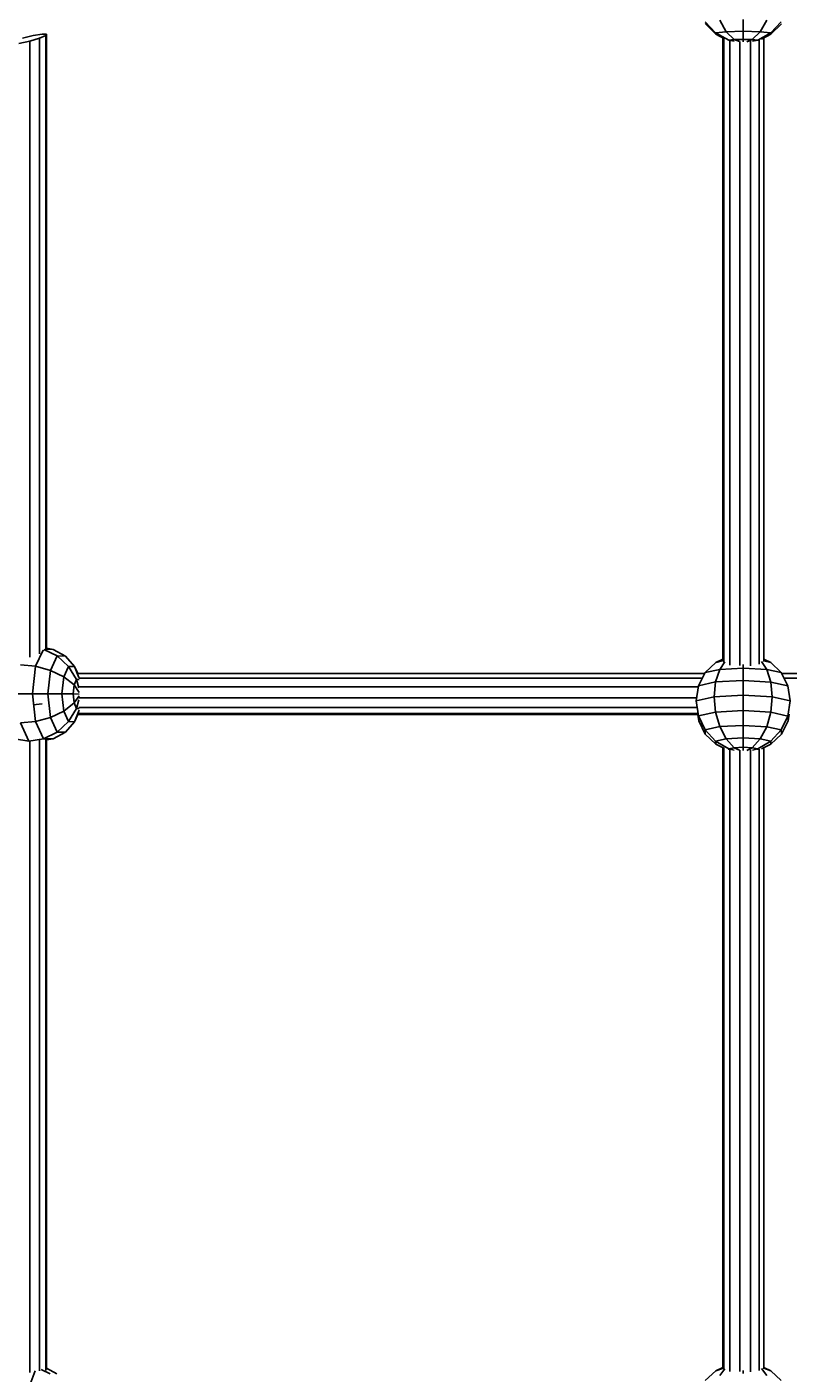
# Model space of a CAD drawing. Units: millimetres. Extents: x -7034 to 3382, y 3864 to 11768.
# Drawn here: x -3372 to -3079, y 8095 to 8612 of the extents above; entities that cross this region are included whole.
import ezdxf

# ---------------------------------------------------------------- set-up
doc = ezdxf.new("R2010")
doc.units = ezdxf.units.MM
doc.layers.add('BEMAßUNG', color=7, linetype='Continuous', lineweight=9)
doc.layers.add('HILFSBAUTEIL', color=7, linetype='Continuous')
doc.layers.add('STAB', color=7, linetype='Continuous')
doc.styles.add('ARIAL', font='arial.ttf')
doc.dimstyles.new('SH', dxfattribs={"dimtxt": 3, "dimasz": 0.18, "dimexe": 1, "dimexo": 2, "dimgap": 1, "dimtad": 1, "dimlfac": 0.001, "dimzin": 0, "dimtxsty": 'ARIAL', "dimtsz": 1, "dimcen": 0.09, "dimdle": 1, "dimadec": 0, "dimazin": 0, "dimtfac": 1, "dimtdec": 4, "dimtofl": 0, "dimtmove": 0, "dimatfit": 3, "dimfxl": 5, "dimfxlon": 1, "dimtolj": 1, "dimtzin": 0, "dimarcsym": 0})

# ---------------------------------------------------------------- blocks, each defined once
blk = doc.blocks.new('*D170')
at = {"layer": 'BEMAßUNG', "color": 0, "lineweight": -2}
for p, q in [((-6262.46, 11579.41), (-6362.46, 11479.41)), ((-6312.46, 11279.41), (-6312.46, 11579.41)), ((2501.55, 11479.41), (2601.55, 11579.41)), ((2551.55, 11279.41), (2551.55, 11579.41)), ((-6362.46, 11529.41), (2601.55, 11529.41))]:
    blk.add_line(p, q, dxfattribs=at)
at = {"layer": 'Defpoints', "color": 0}
for p in [(2551.55, 11529.41), (-6312.46, 9020.03), (2551.55, 7804.05)]:
    blk.add_point(p, dxfattribs=at)
at = {"layer": 'BEMAßUNG', "color": 0, "insert": (-1880.46, 11669.49), "char_height": 150, "attachment_point": 5, "style": 'ARIAL'}
blk.add_mtext('\\A1;8,86', dxfattribs=at)

msp = doc.modelspace()

# ---------------------------------------------------------------- linework, layer by layer
at = {"layer": 'HILFSBAUTEIL', "color": 30}
for p, q in [((-3375.04, 8605.708), (-3370.914, 8606.681)), ((-3373.686, 8607.861), (-3369.559, 8608.834)), ((-3370.914, 8606.681), (-3367.16, 8607.812)), ((-3370.914, 8369.866), (-3370.914, 8606.681)), ((-3369.559, 8608.834), (-3366.169, 8609.388)), ((-3367.16, 8607.812), (-3364.783, 8608.798)), ((-3367.16, 8371.225), (-3367.16, 8607.812)), ((-3366.169, 8609.388), (-3364.42, 8609.375)), ((-3364.783, 8608.798), (-3364.42, 8609.375)), ((-3364.783, 8372.693), (-3364.783, 8608.798)), ((-3364.42, 8372.995), (-3364.42, 8609.375)), ((-3104.339, 8368.808), (-3104.339, 8607.911)), ((-3103.976, 8368.022), (-3103.976, 8607.725)), ((-3101.599, 8366.841), (-3101.599, 8606.844)), ((-3097.845, 8366.659), (-3097.845, 8606.526)), ((-3093.719, 8366.551), (-3093.719, 8606.636)), ((-3090.329, 8367.231), (-3090.329, 8607.137)), ((-3088.581, 8368.275), (-3088.581, 8607.906)), ((-3352.497, 8363.596), (-3111.265, 8363.596)), ((-3352.063, 8361.848), (-3112.15, 8361.848)), ((-3081.672, 8363.596), (-2840.422, 8363.596)), ((-3080.792, 8361.848), (-2840.857, 8361.848)), ((-3352.08, 8358.458), (-3113.721, 8358.458)), ((-3369.559, 8351.538), (-3366.169, 8352.004)), ((-3352.05, 8354.332), (-3114.359, 8354.332)), ((-3352.41, 8347.838), (-3113.999, 8347.838)), ((-3352.399, 8348.201), (-3113.984, 8348.201)), ((-3352.021, 8350.578), (-3114.264, 8350.578)), ((-3370.914, 8094.926), (-3370.914, 8337.685)), ((-3367.16, 8095.646), (-3367.16, 8338.126)), ((-3364.783, 8095.68), (-3364.783, 8338.281)), ((-3364.42, 8096.057), (-3364.42, 8338.112)), ((-3104.339, 8096.683), (-3104.339, 8335.118)), ((-3103.976, 8096.254), (-3103.976, 8334.945)), ((-3101.599, 8095.357), (-3101.599, 8334.325)), ((-3097.845, 8095.328), (-3097.845, 8334.158)), ((-3093.719, 8095.186), (-3093.719, 8334.237)), ((-3090.329, 8095.665), (-3090.329, 8334.534)), ((-3088.581, 8096.39), (-3088.581, 8335.118))]:
    msp.add_line(p, q, dxfattribs=at)
at = {"layer": 'STAB', "color": 1}
for p, q in [((-3096.51, 8610.45), (-3096.518, 8614.971)), ((-3107.106, 8609.853), (-3111.104, 8614.148)), ((-3107.084, 8609.311), (-3111.074, 8613.401)), ((-3107.106, 8609.853), (-3103.067, 8610.288)), ((-3107.084, 8609.311), (-3107.106, 8609.853)), ((-3107.106, 8609.853), (-3102.066, 8607.03)), ((-3103.067, 8610.288), (-3105.545, 8614.747)), ((-3103.067, 8610.288), (-3096.51, 8610.45)), ((-3103.067, 8610.288), (-3099.943, 8607.259)), ((-3096.496, 8607.346), (-3096.51, 8610.45)), ((-3096.51, 8610.45), (-3089.938, 8610.279)), ((-3093.041, 8607.255), (-3089.938, 8610.279)), ((-3090.898, 8607.023), (-3085.864, 8609.838)), ((-3089.938, 8610.279), (-3087.475, 8614.735)), ((-3089.938, 8610.279), (-3085.864, 8609.838)), ((-3085.864, 8609.838), (-3081.866, 8614.127)), ((-3085.841, 8609.296), (-3085.864, 8609.838)), ((-3085.841, 8609.296), (-3081.835, 8613.381)), ((-3107.084, 8609.311), (-3103.644, 8607.556)), ((-3102.066, 8607.03), (-3099.943, 8607.259)), ((-3102.066, 8607.03), (-3099.965, 8606.627)), ((-3102.059, 8606.869), (-3102.066, 8607.03)), ((-3099.943, 8607.259), (-3096.496, 8607.346)), ((-3099.943, 8607.259), (-3097.969, 8606.518)), ((-3096.483, 8606.418), (-3096.496, 8607.346)), ((-3096.496, 8607.346), (-3093.041, 8607.255)), ((-3095.151, 8606.458), (-3093.041, 8607.255)), ((-3093.041, 8607.255), (-3090.898, 8607.023)), ((-3092.898, 8606.641), (-3090.898, 8607.023)), ((-3090.891, 8606.863), (-3090.898, 8607.023)), ((-3089.5, 8607.44), (-3085.841, 8609.296)), ((-3368.658, 8366.392), (-3365.806, 8372.568)), ((-3365.467, 8372.843), (-3360.369, 8370.363)), ((-3364.616, 8372.917), (-3361.911, 8372.891)), ((-3364.42, 8373.297), (-3361.911, 8372.891)), ((-3361.911, 8372.891), (-3357.197, 8370.331)), ((-3374.414, 8366.936), (-3368.658, 8366.392)), ((-3362.936, 8364.803), (-3360.369, 8370.363)), ((-3360.369, 8370.363), (-3357.197, 8370.331)), ((-3360.369, 8370.363), (-3355.974, 8366.364)), ((-3353.669, 8366.342), (-3357.197, 8370.331)), ((-3111.083, 8363.955), (-3107.077, 8367.885)), ((-3107.077, 8367.885), (-3104.339, 8369.182)), ((-3107.077, 8367.885), (-3104.124, 8368.557)), ((-3105.524, 8365.222), (-3103.529, 8368.098)), ((-3096.498, 8365.702), (-3096.491, 8367.064)), ((-3087.453, 8365.214), (-3089.481, 8368.173)), ((-3088.581, 8369.183), (-3085.836, 8367.877)), ((-3088.581, 8368.499), (-3085.836, 8367.877)), ((-3085.836, 8367.877), (-3081.847, 8363.944)), ((-3369.811, 8355.782), (-3368.658, 8366.392)), ((-3368.658, 8366.392), (-3362.936, 8364.803)), ((-3363.917, 8355.778), (-3362.936, 8364.803)), ((-3362.936, 8364.803), (-3357.839, 8362.326)), ((-3358.551, 8355.769), (-3357.839, 8362.326)), ((-3357.839, 8362.326), (-3355.974, 8366.364)), ((-3357.839, 8362.326), (-3353.865, 8359.202)), ((-3355.974, 8366.364), (-3353.669, 8366.342)), ((-3352.884, 8361.325), (-3355.974, 8366.364)), ((-3353.865, 8359.202), (-3352.884, 8361.325)), ((-3352.413, 8363.596), (-3353.669, 8366.342)), ((-3352.004, 8362.147), (-3353.669, 8366.342)), ((-3352.884, 8361.325), (-3351.887, 8361.315)), ((-3352.048, 8358.165), (-3352.884, 8361.325)), ((-3113.657, 8358.87), (-3111.083, 8363.955)), ((-3111.083, 8363.955), (-3105.524, 8365.222)), ((-3107.122, 8360.359), (-3105.524, 8365.222)), ((-3105.524, 8365.222), (-3096.498, 8365.702)), ((-3096.511, 8360.924), (-3096.498, 8365.702)), ((-3096.498, 8365.702), (-3087.453, 8365.214)), ((-3085.88, 8360.351), (-3087.453, 8365.214)), ((-3087.453, 8365.214), (-3081.847, 8363.944)), ((-3079.286, 8358.857), (-3081.847, 8363.944)), ((-3354.24, 8355.754), (-3353.865, 8359.202)), ((-3351.85, 8356.364), (-3353.865, 8359.202)), ((-3114.549, 8353.104), (-3113.657, 8358.87)), ((-3113.657, 8358.87), (-3107.122, 8360.359)), ((-3107.676, 8354.664), (-3107.122, 8360.359)), ((-3107.122, 8360.359), (-3096.511, 8360.924)), ((-3096.52, 8355.265), (-3096.511, 8360.924)), ((-3096.511, 8360.924), (-3085.88, 8360.351)), ((-3085.88, 8360.351), (-3079.286, 8358.857)), ((-3085.341, 8354.676), (-3085.88, 8360.351)), ((-3078.408, 8353.123), (-3079.286, 8358.857)), ((-3375.633, 8355.78), (-3369.811, 8355.782)), ((-3369.811, 8355.782), (-3363.917, 8355.778)), ((-3368.662, 8345.15), (-3369.811, 8355.782)), ((-3362.94, 8346.734), (-3363.917, 8355.778)), ((-3363.917, 8355.778), (-3358.551, 8355.769)), ((-3358.551, 8355.769), (-3354.24, 8355.754)), ((-3357.841, 8349.198), (-3358.551, 8355.769)), ((-3357.841, 8349.198), (-3353.867, 8352.3)), ((-3354.24, 8355.754), (-3351.843, 8355.739)), ((-3353.867, 8352.3), (-3354.24, 8355.754)), ((-3353.867, 8352.3), (-3351.919, 8355.018)), ((-3352.886, 8350.157), (-3353.867, 8352.3)), ((-3352.886, 8350.157), (-3351.991, 8353.527)), ((-3114.549, 8353.104), (-3107.676, 8354.664)), ((-3113.669, 8347.289), (-3114.549, 8353.104)), ((-3107.676, 8354.664), (-3096.52, 8355.265)), ((-3107.134, 8348.777), (-3107.676, 8354.664)), ((-3096.523, 8349.343), (-3096.52, 8355.265)), ((-3096.52, 8355.265), (-3085.341, 8354.676)), ((-3085.89, 8348.77), (-3085.341, 8354.676)), ((-3085.341, 8354.676), (-3078.408, 8353.123)), ((-3079.298, 8347.274), (-3078.408, 8353.123)), ((-3368.662, 8345.15), (-3362.94, 8346.734)), ((-3362.94, 8346.734), (-3357.841, 8349.198)), ((-3360.374, 8341.125), (-3362.94, 8346.734)), ((-3355.978, 8345.122), (-3357.841, 8349.198)), ((-3355.978, 8345.122), (-3352.886, 8350.157)), ((-3353.673, 8345.101), (-3351.913, 8349.545)), ((-3353.673, 8345.101), (-3352.398, 8347.863)), ((-3352.886, 8350.157), (-3351.877, 8350.148)), ((-3113.633, 8345.444), (-3114.012, 8347.919)), ((-3113.669, 8347.289), (-3107.134, 8348.777)), ((-3111.104, 8341.926), (-3113.669, 8347.289)), ((-3113.633, 8345.444), (-3113.669, 8347.289)), ((-3107.134, 8348.777), (-3096.523, 8349.343)), ((-3105.545, 8343.192), (-3107.134, 8348.777)), ((-3096.518, 8343.673), (-3096.523, 8349.343)), ((-3096.523, 8349.343), (-3085.89, 8348.77)), ((-3087.475, 8343.185), (-3085.89, 8348.77)), ((-3085.89, 8348.77), (-3079.298, 8347.274)), ((-3081.866, 8341.914), (-3079.298, 8347.274)), ((-3079.262, 8345.431), (-3079.298, 8347.274)), ((-3079.262, 8345.431), (-3078.876, 8347.929)), ((-3374.438, 8344.6), (-3368.662, 8345.15)), ((-3371.285, 8337.667), (-3374.438, 8344.6)), ((-3365.645, 8338.556), (-3368.662, 8345.15)), ((-3365.645, 8338.556), (-3360.374, 8341.125)), ((-3361.918, 8338.52), (-3357.203, 8341.094)), ((-3360.374, 8341.125), (-3355.978, 8345.122)), ((-3360.374, 8341.125), (-3357.203, 8341.094)), ((-3357.203, 8341.094), (-3353.673, 8345.101)), ((-3355.978, 8345.122), (-3353.673, 8345.101)), ((-3111.074, 8340.357), (-3113.633, 8345.444)), ((-3111.104, 8341.926), (-3105.545, 8343.192)), ((-3107.106, 8337.564), (-3111.104, 8341.926)), ((-3111.074, 8340.357), (-3111.104, 8341.926)), ((-3105.545, 8343.192), (-3096.518, 8343.673)), ((-3103.067, 8338.484), (-3105.545, 8343.192)), ((-3096.51, 8338.833), (-3096.518, 8343.673)), ((-3096.518, 8343.673), (-3087.475, 8343.185)), ((-3089.938, 8338.479), (-3087.475, 8343.185)), ((-3087.475, 8343.185), (-3081.866, 8341.914)), ((-3085.864, 8337.555), (-3081.866, 8341.914)), ((-3081.835, 8340.345), (-3081.866, 8341.914)), ((-3081.835, 8340.345), (-3079.262, 8345.431)), ((-3376.716, 8338.545), (-3371.285, 8337.667)), ((-3371.285, 8337.667), (-3365.645, 8338.556)), ((-3365.645, 8338.556), (-3361.918, 8338.52)), ((-3364.42, 8338.112), (-3361.918, 8338.52)), ((-3111.074, 8340.357), (-3107.084, 8336.424)), ((-3107.106, 8337.564), (-3103.067, 8338.484)), ((-3107.106, 8337.564), (-3102.066, 8334.63)), ((-3107.084, 8336.424), (-3107.106, 8337.564)), ((-3107.084, 8336.424), (-3103.644, 8334.788)), ((-3103.067, 8338.484), (-3096.51, 8338.833)), ((-3099.943, 8335.114), (-3103.067, 8338.484)), ((-3096.496, 8335.298), (-3096.51, 8338.833)), ((-3096.51, 8338.833), (-3089.938, 8338.479)), ((-3093.041, 8335.111), (-3089.938, 8338.479)), ((-3090.898, 8334.626), (-3085.864, 8337.555)), ((-3089.938, 8338.479), (-3085.864, 8337.555)), ((-3089.5, 8334.683), (-3085.841, 8336.416)), ((-3085.841, 8336.416), (-3085.864, 8337.555)), ((-3085.841, 8336.416), (-3081.835, 8340.345)), ((-3102.066, 8334.63), (-3099.943, 8335.114)), ((-3102.059, 8334.292), (-3102.066, 8334.63)), ((-3102.066, 8334.63), (-3099.965, 8334.172)), ((-3099.943, 8335.114), (-3096.496, 8335.298)), ((-3099.943, 8335.114), (-3097.969, 8334.144)), ((-3096.496, 8335.298), (-3093.041, 8335.111)), ((-3096.483, 8334.037), (-3096.496, 8335.298)), ((-3095.151, 8334.068), (-3093.041, 8335.111)), ((-3093.041, 8335.111), (-3090.898, 8334.626)), ((-3092.898, 8334.191), (-3090.898, 8334.626)), ((-3090.891, 8334.291), (-3090.898, 8334.626)), ((-3370.778, 8090.448), (-3368.885, 8095.61)), ((-3366.513, 8096.149), (-3363.035, 8094.472)), ((-3364.42, 8096.572), (-3360.495, 8094.503)), ((-3111.083, 8091.881), (-3107.077, 8095.626)), ((-3107.077, 8095.626), (-3104.339, 8096.821)), ((-3107.077, 8095.626), (-3104.124, 8096.647)), ((-3105.524, 8093.806), (-3103.529, 8096.389)), ((-3096.498, 8094.539), (-3096.491, 8095.729)), ((-3087.453, 8093.804), (-3089.481, 8096.46)), ((-3088.581, 8096.826), (-3085.836, 8095.624)), ((-3088.581, 8096.566), (-3085.836, 8095.624)), ((-3085.836, 8095.624), (-3081.847, 8091.879))]:
    msp.add_line(p, q, dxfattribs=at)

# ---------------------------------------------------------------- dimensions: what is measured, and where the dimension line sits
at = {"layer": 'BEMAßUNG'}
dim = msp.add_linear_dim(base=(2551.547, 11529.414), p1=(-6312.46, 9020.031), p2=(2551.547, 7804.046), dimstyle='SH', override={"dimscale": 0}, dxfattribs=at)
dim.commit()
dim.dimension.update_dxf_attribs({"geometry": '*D170', "text_midpoint": (-1880.456, 11669.489)})

doc.saveas('drawing.dxf')
